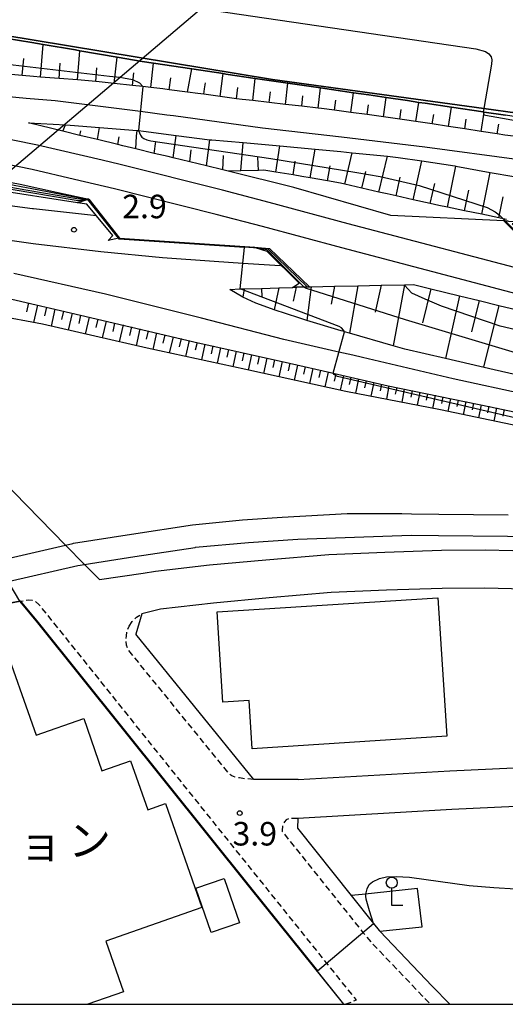
# Model space of a CAD drawing. Extents: x -24000 to -21998, y 96000 to 97500.
# Drawn here: x -22776 to -22699, y 96000 to 96157 of the extents above; entities that cross this region are included whole.
import ezdxf
from ezdxf.enums import TextEntityAlignment as Align

# ---------------------------------------------------------------- set-up
doc = ezdxf.new("R2010")
doc.units = 0
doc.linetypes.add('221300', pattern=[1.5, 1, -0.5])
for name, color, linetype in [('2101000', 7, 'Continuous'), ('2203000', 5, 'Continuous'), ('2213000', 7, '221300'), ('2301000', 7, 'Continuous'), ('2419000', 1, 'Continuous'), ('3001000', 4, 'Continuous'), ('4203000', 7, 'Continuous'), ('4265000', 1, '426500'), ('6101110', 6, 'Continuous'), ('6101120', 6, 'Continuous'), ('6101990', 6, 'Continuous'), ('6110000', 1, '611000'), ('6110110', 1, '611011'), ('6110120', 1, 'Continuous'), ('6130000', 3, '613000'), ('7102000', 6, 'Continuous'), ('7102001', 8, 'Continuous'), ('7312000', 1, 'Continuous'), ('8131000', 7, 'Continuous'), ('999', 7, 'Continuous')]:
    doc.layers.add(name, color=color, linetype=linetype)
doc.styles.add('PlotAnnotation', font='MS Gothic.ttf')
doc.linetypes.add('426500', pattern='A,5,[7,dmdr.shx,S=0.05,R=0,X=0,Y=0],5', length=10)
doc.linetypes.add('611000', pattern='A,1,[3,dmdr.shx,S=0.2,R=0,X=0,Y=0],1', length=2)
doc.linetypes.add('611011', pattern='A,1,[3,dmdr.shx,S=0.2,R=0,X=0,Y=0],1', length=2)
doc.linetypes.add('613000', pattern='A,1,-0.75,[1,dmdr.shx,S=0.15,R=0,X=0,Y=0],-0.75,1', length=3.5)

# ---------------------------------------------------------------- blocks, each defined once
blk = doc.blocks.new('731200')
at = {"layer": '7312000'}
blk.add_circle((0, 0), 0.15, dxfattribs=at)
blk = doc.blocks.new('420300')
at = {"layer": '4203000'}
blk.add_lwpolyline([(0.7, 0), (0, 0), (0, 1.1)], dxfattribs=at)
blk.add_circle((0, 1.45), 0.35, dxfattribs=at)

msp = doc.modelspace()

# ---------------------------------------------------------------- linework, layer by layer
at = {"layer": '2101000', "flags": 128}
for points in [[(-22490.19, 96136.47), (-22514.59, 96134.98), (-22534.75, 96134.03), (-22543.46, 96133.75), (-22543.64, 96133.74), (-22550.18, 96133.53), (-22577.39, 96133.51), (-22593.86, 96134.03), (-22600.92, 96134.25), (-22620.94, 96135.16), (-22643.42, 96136.63), (-22662.5, 96138.14), (-22686.08, 96140.59), (-22702.19, 96142.82), (-22735.87, 96147.49), (-22784.59, 96155.51)], [(-22931.02, 96123.17), (-22929.76, 96122.93), (-22923.88, 96121.8), (-22921.29, 96121.3), (-22904.77, 96118.17), (-22887.37, 96114.76), (-22869.67, 96111.2), (-22852.24, 96107.8), (-22831.39, 96103.66), (-22814.35, 96100.25), (-22811.83, 96099.75), (-22805.73, 96098.48), (-22799.87, 96097.03), (-22795.48, 96095.56), (-22791.45, 96093.27), (-22788.35, 96091.36), (-22784.69, 96088.86), (-22783.47, 96087.77), (-22781.33, 96085.87), (-22768.92, 96073.23), (-22765.9, 96070.15), (-22763.52, 96067.72)], [(-22776.18, 96064.22), (-22776.21, 96064.27), (-22778.08, 96067.43), (-22779.99, 96070.67), (-22781.04, 96072.45)], [(-22756.54, 96068.77), (-22754.58, 96069.06), (-22745.96, 96070.05), (-22736.95, 96070.88), (-22726.92, 96071.72), (-22717.95, 96072.1), (-22708.93, 96072.42), (-22701.94, 96072.48), (-22697.54, 96072.34), (-22694.09, 96072.22), (-22684.66, 96071.65), (-22657.09, 96069.51), (-22651.66, 96069.1), (-22648.55, 96068.76), (-22644.99, 96068.19), (-22640.8, 96067.42), (-22637.63, 96066.63), (-22630.84, 96065.22)], [(-22763.52, 96067.72), (-22756.54, 96068.77)], [(-22621.62, 96056.19), (-22623.59, 96058.15), (-22631.84, 96059.2), (-22638.99, 96060.68), (-22642.1, 96061.46), (-22646.02, 96062.18), (-22649.36, 96062.71), (-22652.23, 96063.02), (-22657.56, 96063.43), (-22685.08, 96065.56), (-22694.38, 96066.13), (-22697.74, 96066.24), (-22702.01, 96066.38), (-22708.8, 96066.32), (-22717.72, 96066.01), (-22726.53, 96065.64), (-22736.41, 96064.8), (-22745.33, 96063.98), (-22753.78, 96063.01), (-22756.76, 96062.27), (-22757.71, 96059)], [(-22724.53, 96000), (-22739.46, 96018.58), (-22773.34, 96060.82), (-22776.18, 96064.22)], [(-22738.85, 96035.85), (-22757.71, 96059)], [(-22731.79, 96035.86), (-22707.58, 96037.25), (-22693.96, 96037.88), (-22685.06, 96038.27), (-22654.2, 96042.44), (-22622.92, 96046.87), (-22620.76, 96049.72)], [(-22619.25, 96038.43), (-22622.13, 96040.72), (-22653.35, 96036.3), (-22684.51, 96032.09), (-22693.68, 96031.69), (-22707.26, 96031.06), (-22731.86, 96029.64), (-22731.93, 96028.06), (-22723.34, 96017.33), (-22719.8, 96012.91), (-22718.88, 96011.76), (-22718.79, 96011.67), (-22710.42, 96002.9), (-22707.58, 96000)], [(-22731.79, 96035.86), (-22738.85, 96035.85)]]:
    msp.add_lwpolyline(points, dxfattribs=at)
at = {"layer": '2203000', "flags": 128}
msp.add_lwpolyline([(-22784.59, 96155.51), (-22735.87, 96147.49), (-22702.19, 96142.82), (-22686.08, 96140.59), (-22662.5, 96138.14), (-22643.42, 96136.63), (-22620.94, 96135.16), (-22600.92, 96134.25), (-22593.86, 96134.03), (-22577.39, 96133.51), (-22550.18, 96133.53)], dxfattribs=at)
at = {"layer": '2213000', "flags": 128}
for points in [[(-22724.29, 96000), (-22722.51, 96000.7), (-22727.24, 96006.58), (-22737.9, 96019.83), (-22771.78, 96062.07), (-22773.18, 96063.74), (-22773.72, 96064.21), (-22774.22, 96064.38), (-22774.78, 96064.42), (-22776.12, 96064.23), (-22776.18, 96064.22)], [(-22758.75, 96060.27), (-22758.29, 96061.03), (-22757.62, 96061.75), (-22756.76, 96062.27)], [(-22738.85, 96035.85), (-22740.32, 96035.97), (-22741.15, 96036.09), (-22741.86, 96036.2), (-22742.4, 96036.43), (-22742.79, 96036.73), (-22758.92, 96056.53), (-22759.05, 96056.85), (-22759.17, 96057.25), (-22759.24, 96057.98), (-22759.2, 96058.77), (-22759.1, 96059.5), (-22758.75, 96060.27)], [(-22731.86, 96029.64), (-22733.25, 96029.6), (-22733.7, 96029.41), (-22733.98, 96029.11), (-22734.21, 96028.71), (-22734.32, 96028.3), (-22734.37, 96027.84), (-22734.37, 96027.58), (-22721.47, 96011.47), (-22720.54, 96010.31), (-22712, 96001.37), (-22710.66, 96000)]]:
    msp.add_lwpolyline(points, dxfattribs=at)
at = {"layer": '2301000', "flags": 128}
for points in [[(-22763.99, 96125.75), (-22774.05, 96126.85), (-22774.18, 96126.86), (-22787.91, 96128.64), (-22803.92, 96131.31), (-22820.62, 96134.36), (-22829.31, 96135.94), (-22833.81, 96136.76), (-22835.1, 96136.99), (-22853.1, 96140.02), (-22902.33, 96148.95), (-22932.55, 96154.42), (-22997.84, 96166.47), (-22998.14, 96166.53), (-22998.39, 96166.57), (-23003.41, 96167.44), (-23018.15, 96170.25)], [(-22568.19, 96121.06), (-22581.46, 96121.62), (-22599.53, 96122.67), (-22618.86, 96124.89), (-22636.56, 96126.85), (-22651.36, 96128.74), (-22678.79, 96132.23), (-22696.55, 96134.64), (-22711.59, 96136.7), (-22724.88, 96138.28), (-22737.48, 96139.7), (-22751.68, 96141.67), (-22752.74, 96141.8), (-22756.98, 96142.34), (-22770.56, 96144.06), (-22775.2, 96144.44), (-22788.99, 96145.78)], [(-22569.72, 96098.12), (-22579.83, 96098.63), (-22588.75, 96099.27), (-22599.71, 96100.16), (-22609.89, 96101.23), (-22620.91, 96102.45), (-22638.9, 96105.25), (-22654.8, 96108.2), (-22666.69, 96110.65), (-22678.59, 96113.16), (-22693.03, 96116.36), (-22723.8, 96124.47), (-22736.44, 96127.87), (-22743.86, 96129.84), (-22760.18, 96133.91), (-22763.09, 96134.59), (-22773.38, 96137.01), (-22785.78, 96139.51)], [(-22569.9, 96094.13), (-22580.07, 96094.64), (-22589.06, 96095.28), (-22600.09, 96096.17), (-22610.32, 96097.25), (-22621.44, 96098.49), (-22639.57, 96101.31), (-22655.57, 96104.28), (-22667.51, 96106.74), (-22679.43, 96109.25), (-22693.97, 96112.47), (-22724.83, 96120.61), (-22737.47, 96124.01), (-22744.86, 96125.96), (-22761.12, 96130.02), (-22767.5, 96131.52), (-22774.23, 96133.1), (-22786.55, 96135.59)], [(-22734.66, 96117.75), (-22740.63, 96118.13), (-22745.19, 96118.42), (-22753.44, 96119.01), (-22763.28, 96119.97), (-22774.07, 96121.26), (-22780.86, 96122.21), (-22783, 96122.52), (-22785.89, 96122.92), (-22804.09, 96125.7), (-22808.52, 96126.38), (-22816.78, 96127.59), (-22829.16, 96129.42), (-22840.01, 96131.28)], [(-22574.84, 96080.6), (-22585.17, 96080.94), (-22594.66, 96081.57), (-22604.66, 96082.36), (-22614.89, 96083.26), (-22624.73, 96084.45), (-22640.17, 96086.61), (-22652.44, 96088.55), (-22662.12, 96090.14), (-22673.55, 96092.37), (-22684.03, 96094.56), (-22695.3, 96097.2), (-22707.08, 96099.71), (-22721.52, 96103.13), (-22723.07, 96103.49), (-22725.3, 96104), (-22725.79, 96104.11), (-22734.1, 96106.02), (-22747.24, 96109.41), (-22762.54, 96113.22), (-22777.15, 96116.52)], [(-22779.32, 96070.84), (-22768.92, 96073.23), (-22767.76, 96073.49), (-22767.63, 96073.52), (-22758.4, 96074.98), (-22748.66, 96076.44), (-22740.66, 96077.25), (-22734.35, 96077.69), (-22723.98, 96078.26), (-22715.24, 96078.24), (-22713.71, 96078.22), (-22709.37, 96078.16), (-22698.31, 96078.07)], [(-22778.08, 96067.43), (-22766.94, 96069.99), (-22765.9, 96070.15), (-22764.93, 96070.3), (-22757.85, 96071.42), (-22748.21, 96072.86), (-22748.19, 96072.87), (-22739.7, 96073.65), (-22731.87, 96074.18), (-22713.76, 96074.82), (-22709.4, 96074.76), (-22698.38, 96074.67), (-22683.81, 96074.13), (-22662.87, 96073.41), (-22642.94, 96072.62), (-22629.59, 96071.69), (-22621.49, 96071.13), (-22610.8, 96070.23), (-22602.03, 96069.98), (-22592.86, 96069.62), (-22584.86, 96069.53), (-22574.97, 96069.7)]]:
    msp.add_lwpolyline(points, dxfattribs=at)
at = {"layer": '2419000', "flags": 128}
for points in [[(-22760.32, 96122.17), (-22760.37, 96122.16), (-22760.43, 96122.15), (-22762.13, 96121.79), (-22761.39, 96122.58), (-22763.99, 96125.75), (-22765.51, 96127.6), (-22766.99, 96127.8), (-22765.45, 96128.32), (-22765.31, 96128.37), (-22765.22, 96128.4), (-22760.32, 96122.17)], [(-22693.3, 96119.23), (-22698.98, 96124.95), (-22698.79, 96124.94), (-22698.4, 96124.91), (-22698.25, 96124.9), (-22696.93, 96124.82), (-22696.28, 96124.78), (-22697.63, 96124.44), (-22694.59, 96121.54), (-22692.8, 96119.83), (-22691.26, 96119.29), (-22691.06, 96119.22), (-22690.86, 96119.15), (-22693.3, 96119.23)], [(-22732.72, 96114.32), (-22731.65, 96115.01), (-22736.74, 96120.06), (-22738.63, 96120.62), (-22738.92, 96120.71), (-22736.37, 96120.54), (-22730, 96114.39), (-22732.13, 96114.34), (-22732.72, 96114.32)]]:
    msp.add_lwpolyline(points, dxfattribs=at)
at = {"layer": '3001000', "flags": 128}
for points in [[(-22744.74, 96062.59), (-22709.5, 96064.83), (-22708.09, 96042.74), (-22739.14, 96040.76), (-22739.63, 96048.43), (-22743.82, 96048.16), (-22744.74, 96062.59)], [(-22745.67, 96011.43), (-22748.12, 96018.52), (-22743.6, 96020.08), (-22741.15, 96013), (-22745.67, 96011.43)]]:
    msp.add_lwpolyline(points, close=True, dxfattribs=at)
msp.add_lwpolyline([(-22826.41, 96000), (-22839.55, 96037.51), (-22815.78, 96045.83), (-22816.29, 96047.27), (-22813.29, 96048.32), (-22812.81, 96046.96), (-22779.17, 96058.75), (-22773.61, 96042.89), (-22766.02, 96045.55), (-22763.11, 96037.24), (-22758.56, 96038.83), (-22755.81, 96031), (-22752.96, 96032), (-22747.16, 96015.42), (-22762.51, 96010.05), (-22759.68, 96001.99), (-22765.36, 96000)], dxfattribs=at)
at = {"layer": '4265000', "flags": 128}
msp.add_lwpolyline([(-22903.09, 96000), (-22834.79, 96084.64), (-22715.56, 96185.74)], dxfattribs=at)
at = {"layer": '6101110', "flags": 128}
for points in [[(-22697.42, 96138.42), (-22698.82, 96138.61), (-22700.02, 96138.79), (-22702.62, 96139.18), (-22705.21, 96139.58), (-22707.81, 96139.98), (-22710.4, 96140.37), (-22713, 96140.77), (-22714.83, 96141.04), (-22715.6, 96141.15), (-22718.2, 96141.51), (-22720.8, 96141.86), (-22723.4, 96142.22), (-22726, 96142.57), (-22728.06, 96142.85), (-22728.6, 96142.91), (-22731.21, 96143.21), (-22733.82, 96143.5), (-22736.43, 96143.79), (-22739.04, 96144.09), (-22740.72, 96144.28), (-22741.65, 96144.4), (-22744.25, 96144.75), (-22746.85, 96145.1), (-22747.82, 96145.23), (-22749.46, 96145.45), (-22752.37, 96145.84), (-22753.39, 96145.98), (-22755.3, 96146.19), (-22756.57, 96146.33), (-22758.23, 96146.52), (-22761.15, 96146.84), (-22764.01, 96147.16), (-22764.08, 96147.16), (-22767.02, 96147.39), (-22769.95, 96147.63), (-22772.89, 96147.86), (-22774.01, 96147.95), (-22775.82, 96148.11), (-22778.75, 96148.37)], [(-22698.54, 96125.15), (-22699.11, 96125.27), (-22699.77, 96125.4), (-22702.51, 96125.97), (-22705.25, 96126.53), (-22707.99, 96127.09), (-22709.35, 96127.37), (-22710.72, 96127.67), (-22713.45, 96128.28), (-22716.18, 96128.89), (-22717.62, 96129.21), (-22718.91, 96129.51), (-22721.63, 96130.15), (-22724.36, 96130.78), (-22725.04, 96130.94), (-22727.1, 96131.3), (-22729.86, 96131.79), (-22731.21, 96132.02), (-22732.62, 96132.25), (-22735.38, 96132.69), (-22737.26, 96132.99), (-22738.15, 96132.97), (-22740.95, 96132.9), (-22742.95, 96132.84), (-22743.8, 96133.05), (-22746.44, 96133.68), (-22749.08, 96134.32), (-22751.72, 96134.96), (-22752.54, 96135.16), (-22754.77, 96135.69), (-22757.7, 96136.4), (-22759.77, 96136.9), (-22760.55, 96137.09), (-22763.81, 96137.88), (-22766.62, 96138.56), (-22769.34, 96139.21), (-22774.85, 96140.54)], [(-22742.69, 96114), (-22741.06, 96114.06), (-22740.4, 96114.08), (-22737.64, 96114.16), (-22734.89, 96114.25), (-22732.72, 96114.32), (-22732.13, 96114.34), (-22730, 96114.39), (-22729.75, 96114.4), (-22726.02, 96114.49), (-22722.28, 96114.57), (-22718.55, 96114.66), (-22714.81, 96114.74), (-22713.42, 96114.78), (-22710.62, 96114.09), (-22706.08, 96112.97), (-22702.94, 96112.2), (-22699.8, 96111.43), (-22696.88, 96110.71)], [(-22780.03, 96113.04), (-22764.93, 96109.54), (-22748.46, 96105.66), (-22733.2, 96102.23), (-22726.64, 96100.74), (-22726.22, 96100.64), (-22717.44, 96098.64), (-22701.1, 96095.29), (-22689.77, 96092.87), (-22679.91, 96090.78), (-22666.39, 96088.23), (-22654.34, 96086.11), (-22641.47, 96084.45), (-22628.78, 96082.89), (-22617.25, 96081.75), (-22606.11, 96080.67), (-22594.66, 96079.77), (-22578.56, 96078.93), (-22564.14, 96078.35)]]:
    msp.add_lwpolyline(points, dxfattribs=at)
at = {"layer": '6101120', "flags": 128}
for points in [[(-22778.25, 96154.02), (-22774.28, 96153.36), (-22772.48, 96153.05), (-22767.34, 96152.17), (-22766.65, 96152.05), (-22760.69, 96151.02), (-22756.68, 96150.33), (-22754.87, 96150.06), (-22748.75, 96149.14), (-22743.76, 96148.4), (-22743.36, 96148.34), (-22738.64, 96147.63), (-22735.3, 96147.13), (-22733.45, 96146.87), (-22728.24, 96146.12), (-22722.97, 96145.36), (-22720.53, 96145.01), (-22717.77, 96144.6), (-22714.38, 96144.1), (-22712.53, 96143.82), (-22711.52, 96143.67), (-22707.34, 96143.05), (-22702.28, 96142.3), (-22702.14, 96142.28), (-22698.7, 96141.77)], [(-22774.85, 96140.54), (-22768.94, 96140.24), (-22768.19, 96140.2), (-22763.48, 96139.82), (-22757.51, 96139.33), (-22757.28, 96139.31), (-22756.46, 96139.21), (-22751.27, 96138.55), (-22745.88, 96137.86), (-22745.58, 96137.82), (-22740.55, 96137.4), (-22736.48, 96137.07), (-22734.7, 96136.9), (-22729.06, 96136.35), (-22725.01, 96135.96), (-22723.19, 96135.78), (-22717.57, 96135.22), (-22715.85, 96135.05), (-22712.08, 96134.47), (-22706.8, 96133.68), (-22706.64, 96133.65), (-22701.14, 96132.65), (-22697.41, 96131.97)], [(-22695.85, 96100.11), (-22700.5, 96101.17), (-22708.29, 96102.98), (-22714.77, 96104.48), (-22716.66, 96105.02), (-22723.61, 96107.01), (-22724.41, 96107.24), (-22724.64, 96107.31), (-22724.96, 96107.41), (-22730.39, 96109.06), (-22731.67, 96109.45), (-22735.62, 96110.76), (-22736.04, 96110.9), (-22738.54, 96111.81), (-22740.64, 96112.74), (-22742.69, 96114)], [(-22479.44, 96082), (-22479.48, 96081.1), (-22483.5, 96080.58), (-22492.57, 96079.54), (-22502.88, 96078.56), (-22517.23, 96077.58), (-22530.62, 96077), (-22545.9, 96076.57), (-22559.2, 96076.51), (-22572.82, 96076.68), (-22586.62, 96077.25), (-22601.32, 96077.97), (-22616.28, 96079.2), (-22630.91, 96080.86), (-22645.3, 96083.09), (-22660.84, 96085.46), (-22677.24, 96088.37), (-22693.32, 96091.47), (-22709.11, 96094.77), (-22724.2, 96097.74), (-22740.16, 96101.23), (-22755.88, 96104.61), (-22772.6, 96108.43), (-22787.45, 96111.23)]]:
    msp.add_lwpolyline(points, dxfattribs=at)
at = {"layer": '6101990', "flags": 128}
for points in [[(-22772.89, 96147.86), (-22772.48, 96153.05)], [(-22767.02, 96147.39), (-22766.65, 96152.05)], [(-22775.82, 96148.11), (-22775.58, 96150.82)], [(-22769.95, 96147.63), (-22769.76, 96150.09)], [(-22761.15, 96146.84), (-22760.69, 96151.02)], [(-22755.3, 96146.19), (-22754.87, 96150.06)], [(-22764.08, 96147.16), (-22763.91, 96149.35)], [(-22758.23, 96146.52), (-22758, 96148.52)], [(-22749.46, 96145.45), (-22748.75, 96149.14)], [(-22743.81, 96148.03), (-22743.76, 96148.4)], [(-22752.37, 96145.84), (-22752.12, 96147.73)], [(-22746.73, 96145.99), (-22746.61, 96146.94)], [(-22744.25, 96144.75), (-22743.81, 96148.03)], [(-22739.04, 96144.09), (-22738.64, 96147.63)], [(-22733.82, 96143.5), (-22733.45, 96146.87)], [(-22746.85, 96145.1), (-22746.73, 96145.99)], [(-22741.65, 96144.4), (-22741.41, 96146.2)], [(-22736.43, 96143.79), (-22736.24, 96145.52)], [(-22728.6, 96142.91), (-22728.24, 96146.12)], [(-22723.4, 96142.22), (-22722.97, 96145.36)], [(-22731.21, 96143.21), (-22731.03, 96144.85)], [(-22726, 96142.57), (-22725.79, 96144.15)], [(-22718.2, 96141.51), (-22717.77, 96144.6)], [(-22713, 96140.77), (-22712.53, 96143.82)], [(-22720.8, 96141.86), (-22720.59, 96143.42)], [(-22715.6, 96141.15), (-22715.39, 96142.68)], [(-22707.81, 96139.98), (-22707.34, 96143.05)], [(-22702.62, 96139.18), (-22702.14, 96142.28)], [(-22710.4, 96140.37), (-22710.17, 96141.9)], [(-22705.21, 96139.58), (-22704.98, 96141.12)], [(-22769.34, 96139.21), (-22768.94, 96140.24)], [(-22766.62, 96138.56), (-22766.46, 96139.3)], [(-22763.81, 96137.88), (-22763.48, 96139.82)], [(-22757.57, 96138.44), (-22757.51, 96139.33)], [(-22700.02, 96138.79), (-22699.78, 96140.34)], [(-22760.55, 96137.09), (-22760.35, 96138.32)], [(-22757.7, 96136.4), (-22757.57, 96138.44)], [(-22754.77, 96135.69), (-22754.51, 96137.58)], [(-22751.72, 96134.96), (-22751.27, 96138.55)], [(-22746.44, 96133.68), (-22745.88, 96137.86)], [(-22740.95, 96132.9), (-22740.55, 96137.4)], [(-22749.08, 96134.32), (-22748.89, 96136.27)], [(-22735.38, 96132.69), (-22734.7, 96136.9)], [(-22729.86, 96131.79), (-22729.06, 96136.35)], [(-22743.8, 96133.05), (-22743.71, 96135.35)], [(-22738.15, 96132.97), (-22738.21, 96135.09)], [(-22732.62, 96132.25), (-22732.27, 96134.44)], [(-22724.36, 96130.78), (-22723.19, 96135.78)], [(-22718.91, 96129.51), (-22717.57, 96135.22)], [(-22713.45, 96128.28), (-22712.08, 96134.47)], [(-22727.1, 96131.3), (-22726.68, 96133.7)], [(-22721.63, 96130.15), (-22721.01, 96132.82)], [(-22707.99, 96127.09), (-22706.64, 96133.65)], [(-22716.18, 96128.89), (-22715.52, 96131.89)], [(-22702.51, 96125.97), (-22701.14, 96132.65)], [(-22710.72, 96127.67), (-22710.01, 96130.86)], [(-22705.25, 96126.53), (-22704.57, 96129.84)], [(-22699.77, 96125.4), (-22699.07, 96128.78)], [(-22740.4, 96114.08), (-22740.64, 96112.74)], [(-22737.64, 96114.16), (-22737.6, 96112.81)], [(-22734.89, 96114.25), (-22735.62, 96110.76)], [(-22732.13, 96114.34), (-22732.59, 96112.12)], [(-22729.75, 96114.4), (-22730.39, 96109.06)], [(-22726.02, 96114.49), (-22726.55, 96111.62)], [(-22722.28, 96114.57), (-22723.61, 96107.01)], [(-22718.55, 96114.66), (-22719.52, 96110.39)], [(-22714.81, 96114.74), (-22716.66, 96105.02)], [(-22710.62, 96114.09), (-22711.96, 96108.66)], [(-22706.08, 96112.97), (-22708.29, 96102.98)], [(-22774.82, 96111.83), (-22775.13, 96110.4)], [(-22773.38, 96111.5), (-22774.01, 96108.7)], [(-22771.97, 96111.17), (-22772.29, 96109.8)], [(-22770.6, 96110.85), (-22771.23, 96108.12)], [(-22702.94, 96112.2), (-22704.16, 96107.25)], [(-22699.8, 96111.43), (-22702.22, 96101.57)], [(-22769.24, 96110.54), (-22769.55, 96109.17)], [(-22767.87, 96110.22), (-22768.5, 96107.49)], [(-22766.51, 96109.91), (-22766.82, 96108.54)], [(-22765.15, 96109.59), (-22765.77, 96106.87)], [(-22763.79, 96109.27), (-22764.1, 96107.92)], [(-22762.43, 96108.95), (-22763.05, 96106.25)], [(-22761.08, 96108.63), (-22761.39, 96107.29)], [(-22759.73, 96108.32), (-22760.35, 96105.63)], [(-22758.39, 96108), (-22758.7, 96106.66)], [(-22757.05, 96107.69), (-22757.67, 96105.02)], [(-22755.71, 96107.37), (-22756.03, 96106.04)], [(-22754.39, 96107.06), (-22755, 96104.42)], [(-22753.07, 96106.75), (-22753.37, 96105.44)], [(-22751.77, 96106.44), (-22752.36, 96103.85)], [(-22750.48, 96106.14), (-22750.77, 96104.85)], [(-22749.21, 96105.84), (-22749.76, 96103.29)], [(-22747.94, 96105.55), (-22748.21, 96104.28)], [(-22746.68, 96105.26), (-22747.22, 96102.75)], [(-22745.42, 96104.98), (-22745.69, 96103.73)], [(-22744.17, 96104.7), (-22744.72, 96102.21)], [(-22742.92, 96104.42), (-22743.2, 96103.18)], [(-22741.68, 96104.14), (-22742.23, 96101.67)], [(-22740.45, 96103.86), (-22740.73, 96102.63)], [(-22739.22, 96103.58), (-22739.77, 96101.14)], [(-22738.01, 96103.31), (-22738.28, 96102.09)], [(-22736.79, 96103.04), (-22737.33, 96100.61)], [(-22735.57, 96102.76), (-22735.84, 96101.55)], [(-22734.35, 96102.49), (-22734.88, 96100.07)], [(-22733.13, 96102.21), (-22733.4, 96101.01)], [(-22731.91, 96101.93), (-22732.44, 96099.54)], [(-22730.69, 96101.66), (-22730.96, 96100.47)], [(-22729.47, 96101.38), (-22730, 96099.01)], [(-22728.25, 96101.1), (-22728.52, 96099.92)], [(-22727.03, 96100.82), (-22727.56, 96098.47)], [(-22725.81, 96100.55), (-22726.08, 96099.38)], [(-22724.59, 96100.27), (-22725.12, 96097.94)], [(-22723.37, 96099.99), (-22723.64, 96098.84)], [(-22722.16, 96099.71), (-22722.66, 96097.44)], [(-22720.95, 96099.44), (-22721.19, 96098.32)], [(-22719.74, 96099.16), (-22720.2, 96096.95)], [(-22718.52, 96098.89), (-22718.74, 96097.8)], [(-22717.31, 96098.61), (-22717.73, 96096.47)], [(-22716.08, 96098.36), (-22716.3, 96097.29)], [(-22714.86, 96098.11), (-22715.28, 96095.99)], [(-22713.63, 96097.86), (-22713.84, 96096.8)], [(-22712.41, 96097.61), (-22712.83, 96095.51)], [(-22711.18, 96097.36), (-22711.39, 96096.31)], [(-22709.96, 96097.11), (-22710.38, 96095.02)], [(-22708.73, 96096.85), (-22708.94, 96095.82)], [(-22707.51, 96096.6), (-22707.93, 96094.53)], [(-22706.28, 96096.35), (-22706.49, 96095.31)], [(-22705.05, 96096.1), (-22705.49, 96094.02)], [(-22703.83, 96095.85), (-22704.05, 96094.81)], [(-22702.6, 96095.6), (-22703.04, 96093.5)], [(-22701.38, 96095.35), (-22701.6, 96094.3)], [(-22700.16, 96095.09), (-22700.59, 96092.99)], [(-22698.93, 96094.83), (-22699.15, 96093.78)]]:
    msp.add_lwpolyline(points, dxfattribs=at)
at = {"layer": '6110000', "flags": 128}
for points in [[(-22670.56, 96137.76), (-22671.1, 96137.83), (-22676.18, 96138.56), (-22681.41, 96139.3), (-22686.6, 96140.04), (-22691.8, 96140.78), (-22697, 96141.52), (-22698.7, 96141.77), (-22702.14, 96142.28), (-22702.28, 96142.3), (-22707.34, 96143.05), (-22711.52, 96143.67), (-22712.53, 96143.82), (-22714.38, 96144.1), (-22717.77, 96144.6), (-22720.53, 96145.01), (-22722.97, 96145.36), (-22728.24, 96146.12), (-22733.45, 96146.87), (-22735.3, 96147.13), (-22738.64, 96147.63), (-22743.36, 96148.34), (-22743.76, 96148.4), (-22748.75, 96149.14), (-22754.87, 96150.06), (-22756.68, 96150.33), (-22760.69, 96151.02), (-22766.65, 96152.05), (-22767.34, 96152.17), (-22772.48, 96153.05), (-22774.28, 96153.36), (-22778.25, 96154.02), (-22784.07, 96154.98), (-22789.77, 96155.93), (-22793.56, 96156.56), (-22795.67, 96156.91), (-22796.14, 96156.99), (-22801.42, 96157.86), (-22807.25, 96158.83), (-22809.9, 96159.26)], [(-22698.98, 96124.95), (-22716.99, 96125.77), (-22732.47, 96130.25), (-22742.95, 96132.84), (-22743.8, 96133.05), (-22746.44, 96133.68), (-22749.08, 96134.32), (-22751.72, 96134.96), (-22752.54, 96135.16)], [(-22765.22, 96128.4), (-22760.32, 96122.17)], [(-22760.32, 96122.17), (-22738.92, 96120.71)], [(-22730, 96114.39), (-22729.75, 96114.4), (-22726.02, 96114.49), (-22722.28, 96114.57), (-22718.55, 96114.66), (-22714.81, 96114.74), (-22713.42, 96114.78)], [(-22776.18, 96064.22), (-22791.74, 96061.32), (-22804.67, 96058.46), (-22814.26, 96055.19), (-22823.23, 96051.82), (-22827.8, 96049.64), (-22832.3, 96047.5), (-22841.34, 96042.49), (-22842.65, 96041.77)], [(-22724.53, 96000), (-22739.46, 96018.58), (-22773.34, 96060.82), (-22776.18, 96064.22)]]:
    msp.add_lwpolyline(points, dxfattribs=at)
at = {"layer": '6110110', "flags": 128}
msp.add_lwpolyline([(-22834.82, 96141.52), (-22832.81, 96141.2), (-22812.66, 96137.71), (-22800.21, 96135.6), (-22785.55, 96132.58), (-22776.15, 96130.76), (-22770.38, 96129.52), (-22765.22, 96128.4)], dxfattribs=at)
at = {"layer": '6110120', "flags": 128}
msp.add_lwpolyline([(-22765.22, 96128.4), (-22765.31, 96128.37), (-22765.45, 96128.32), (-22766.99, 96127.8), (-22771.77, 96128.54), (-22775.9, 96129.18), (-22783.2, 96130.3), (-22799.54, 96132.74), (-22809.67, 96134.2), (-22829.21, 96137.67), (-22830.89, 96137.96), (-22833.35, 96138.41), (-22833.44, 96138.43), (-22834.17, 96138.75), (-22834.69, 96139.48), (-22834.76, 96139.99), (-22834.8, 96140.93), (-22834.81, 96141.3), (-22834.82, 96141.52)], dxfattribs=at)
at = {"layer": '6130000', "flags": 128}
msp.add_lwpolyline([(-22718.79, 96011.67), (-22712.02, 96012.36), (-22712.74, 96018.44), (-22721.61, 96017.51), (-22723.34, 96017.33)], dxfattribs=at)
at = {"layer": '7102000', "flags": 128}
for points in [[(-22756.57, 96146.33), (-22757.28, 96139.31)], [(-22741.06, 96114.06), (-22740.37, 96120.66)], [(-22726.22, 96100.64), (-22724.41, 96107.24)], [(-22719.79, 96012.89), (-22720.41, 96014.89), (-22720.96, 96016.79), (-22721.01, 96017.22), (-22720.98, 96017.58), (-22720.79, 96018.39), (-22720.47, 96019.08), (-22719.94, 96019.54), (-22718.84, 96020.05), (-22717.69, 96020.3), (-22716.15, 96020.36), (-22714.03, 96020.25), (-22704.54, 96018.94), (-22700.6, 96018.64), (-22697.1, 96018.43)]]:
    msp.add_lwpolyline(points, dxfattribs=at)
at = {"layer": '7102001', "flags": 128}
for points in [[(-22914.26, 96166.36), (-22913.89, 96166.57), (-22913.44, 96166.64), (-22912.92, 96166.62), (-22874.04, 96159.6), (-22849.86, 96156.38), (-22840.57, 96155.3), (-22831.26, 96154.1), (-22830.95, 96154.07), (-22830.67, 96154.02), (-22828.79, 96153.74), (-22827.31, 96153.5), (-22816.13, 96152.23), (-22799.84, 96151.53), (-22792.11, 96151.38), (-22782.73, 96150.45), (-22761.92, 96148), (-22760.28, 96147.82), (-22759.65, 96147.75), (-22758.23, 96147.48), (-22757.13, 96146.92), (-22756.57, 96146.33)], [(-22789.64, 96164.98), (-22747.36, 96158.78), (-22703.47, 96152.33), (-22701.92, 96151.94), (-22701.35, 96151.54), (-22701.02, 96151.06), (-22700.91, 96150.6), (-22700.95, 96149.93), (-22702.19, 96142.82), (-22702.28, 96142.3), (-22702.24, 96142.02), (-22702.18, 96141.92), (-22702.1, 96141.82), (-22701.93, 96141.76), (-22687.15, 96139.18), (-22651.81, 96133.03), (-22651.45, 96132.86), (-22651.23, 96132.7), (-22651.05, 96132.51), (-22650.94, 96132.27), (-22650.9, 96132.03), (-22650.9, 96131.91)], [(-22757.28, 96139.31), (-22756.98, 96138.6), (-22756.75, 96138.27), (-22756.45, 96138.03), (-22755.97, 96137.83), (-22755.3, 96137.71), (-22736.14, 96134.89), (-22722.45, 96132.62), (-22718.74, 96132), (-22712.48, 96130.54), (-22701.65, 96127.03), (-22700.39, 96126.38), (-22699.73, 96125.87), (-22699.11, 96125.27), (-22698.79, 96124.94), (-22693.19, 96119.39)], [(-22740.37, 96120.66), (-22760.38, 96122.02), (-22760.49, 96122.14), (-22765.37, 96128.35), (-22765.72, 96128.29), (-22766.67, 96128.14), (-22767, 96128.14), (-22767.2, 96128.18), (-22780.79, 96130.43), (-22786.54, 96131.38), (-22807.09, 96134.68), (-22830.8, 96138.87), (-22831.61, 96138.94), (-22832.22, 96138.92), (-22832.75, 96138.83), (-22833.17, 96138.65), (-22833.35, 96138.41)], [(-22558.87, 96085.77), (-22596.1, 96087.21), (-22637.07, 96091.28), (-22652.81, 96093.76), (-22680.82, 96099.54), (-22689.13, 96101.5), (-22714.67, 96109.12), (-22730.65, 96114.18), (-22730.82, 96114.37), (-22736.78, 96120.29), (-22738.5, 96120.58), (-22738.93, 96120.61), (-22760.39, 96122.09), (-22761.48, 96123.48), (-22765.32, 96128.37), (-22766.64, 96128.37), (-22767.12, 96128.41), (-22775.24, 96129.83), (-22786.97, 96131.9)], [(-22681.64, 96103.91), (-22699.57, 96108.14), (-22708.93, 96111.3), (-22711.56, 96112.46), (-22713.65, 96113.41), (-22714.81, 96114.69), (-22718.55, 96114.61), (-22722.28, 96114.52), (-22726.02, 96114.44), (-22729.75, 96114.35), (-22730, 96114.34), (-22730.38, 96114.38), (-22736.62, 96120.45), (-22738.71, 96120.65), (-22760.34, 96122.12), (-22760.39, 96122.16), (-22765.27, 96128.38), (-22766.92, 96128.58), (-22773.16, 96129.83), (-22779.99, 96131.1)], [(-22724.41, 96107.24), (-22724.57, 96107.51), (-22724.89, 96107.84), (-22725.28, 96108.09), (-22741.06, 96114.06)], [(-22567.84, 96077.58), (-22585.02, 96078.18), (-22601.98, 96079.4), (-22618.38, 96080.79), (-22628.86, 96082.05), (-22639.2, 96083.2), (-22651.06, 96084.82), (-22665.52, 96087.19), (-22683.85, 96090.71), (-22697.02, 96093.47), (-22725.5, 96100.11), (-22725.84, 96100.25), (-22726.06, 96100.41), (-22726.22, 96100.64)], [(-22724.53, 96000), (-22739.42, 96018.61), (-22773.3, 96060.85), (-22776.16, 96064.28), (-22791.75, 96061.37), (-22804.68, 96058.51), (-22814.28, 96055.24), (-22823.25, 96051.87), (-22827.82, 96049.69), (-22832.32, 96047.54), (-22841.36, 96042.53), (-22841.34, 96042.49)], [(-22784.53, 96062.77), (-22776.15, 96064.33), (-22773.26, 96060.88), (-22739.38, 96018.64), (-22728.7, 96005.35), (-22719.79, 96012.89)]]:
    msp.add_lwpolyline(points, dxfattribs=at)
at = {"layer": '999', "flags": 128}
msp.add_lwpolyline([(-24000, 96000), (-22000, 96000), (-22000, 97500), (-24000, 97500)], close=True, dxfattribs=at)

# ---------------------------------------------------------------- block references
at = {"layer": '4203000', "xscale": 2.5, "yscale": 2.5, "zscale": 2.5}
msp.add_blockref('420300', (-22716.86, 96015.77), dxfattribs=at)
at = {"layer": '7312000', "xscale": 2.5, "yscale": 2.5, "zscale": 2.5}
for p in [(-22767.57, 96123.5, 2.9), (-22741.12, 96030.49, 3.9)]:
    msp.add_blockref('731200', p, dxfattribs=at)

# ---------------------------------------------------------------- texts
at = {"layer": '7312000', "style": 'PlotAnnotation'}
for s, p in [('2.9', (-22756.32, 96126.73)), ('3.9', (-22738.72, 96026.71))]:
    msp.add_text(s, height=3.75, dxfattribs=at).set_placement(p, align=Align.MIDDLE)
at = {"layer": '8131000', "style": 'PlotAnnotation'}
for s, p in [('ン', (-22765.08, 96025.48)), ('ョ', (-22772.9, 96025.01))]:
    msp.add_text(s, height=5, dxfattribs=at).set_placement(p, align=Align.MIDDLE)

doc.saveas('drawing.dxf')
